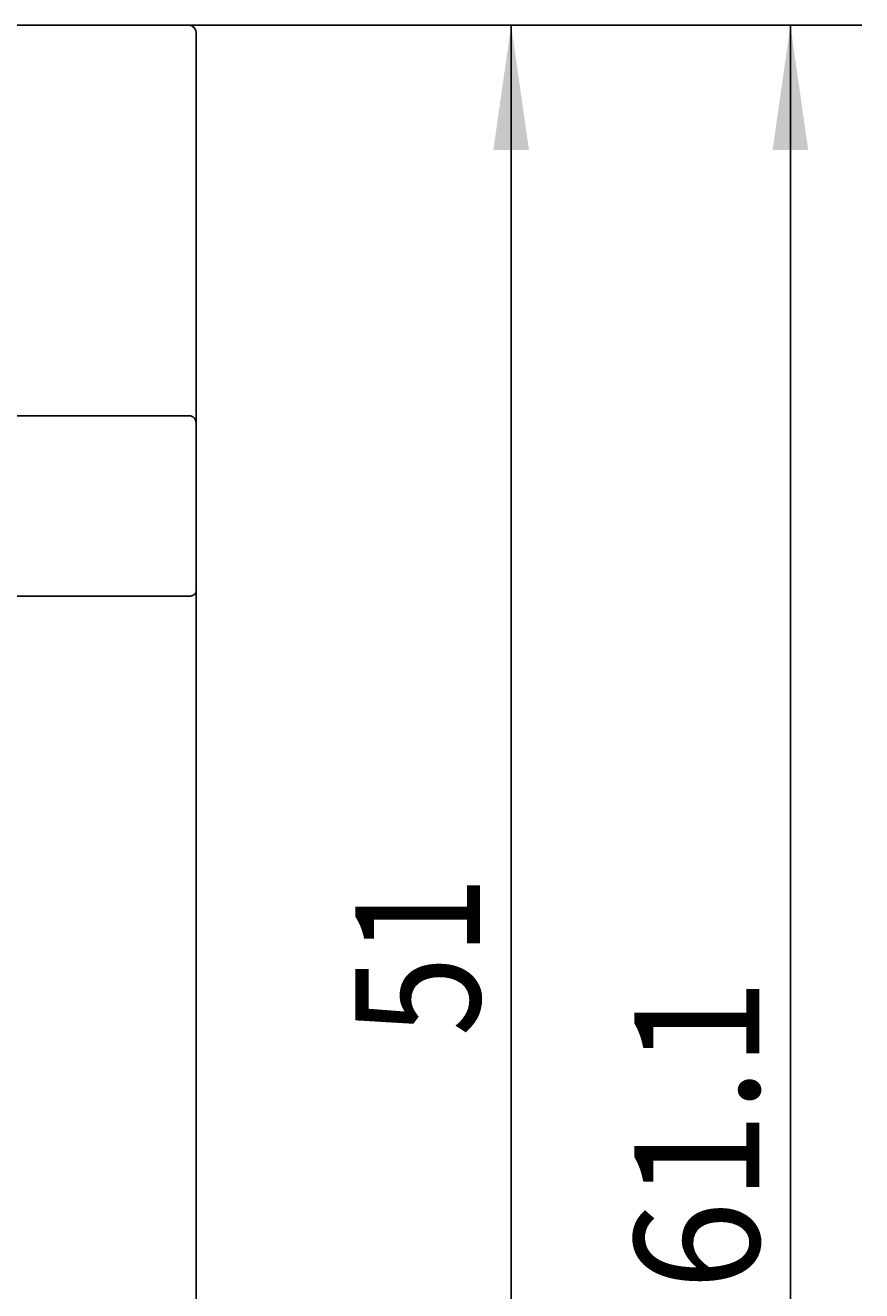
# Model space of a CAD drawing. Extents: x 0 to 420, y 0 to 297.
# Drawn here: x 148 to 172, y 196 to 231 of the extents above; entities that cross this region are included whole.
import ezdxf
from ezdxf.enums import TextEntityAlignment as Align

# ---------------------------------------------------------------- set-up
doc = ezdxf.new("R2010")
doc.units = 0
doc.header["$LTSCALE"] = 23.1
doc.header["$MEASUREMENT"] = 0
doc.layers.add('10000_FRONT', color=7, linetype='CONTINUOUS')
doc.layers.add('10100_DIM_FRONT', color=7, linetype='CONTINUOUS')
doc.dimstyles.get("Standard").update_dxf_attribs({"dimtxt": 0.18, "dimasz": 0.18, "dimexe": 0.18, "dimexo": 0.0625, "dimgap": 0.09, "dimtad": 0, "dimtih": 1, "dimtoh": 1, "dimdec": 4, "dimzin": 0, "dimdsep": 46, "dimtxsty": 'Standard', "dimcen": 0.09, "dimadec": 0, "dimazin": 0, "dimtfac": 1, "dimtdec": 4, "dimtofl": 0, "dimtmove": 0, "dimatfit": 3, "dimfxl": 1, "dimtolj": 1, "dimtzin": 0, "dimarcsym": 0})

# ---------------------------------------------------------------- blocks, each defined once
blk = doc.blocks.new('*D1')
at = {"layer": '10100_DIM_FRONT', "color": 7, "linetype": 'Continuous'}
for p, q in [((152.819259, 231.431909), (163.86062, 231.431909)), ((161.86062, 231.431909), (161.86062, 205.931909)), ((161.86062, 180.431909), (161.86062, 205.931909)), ((152.819259, 180.431909), (163.86062, 180.431909))]:
    blk.add_line(p, q, dxfattribs=at)
for points in [[(162.36062, 227.931909), (161.86062, 231.431909), (161.36062, 227.931909)], [(161.36062, 183.931909), (161.86062, 180.431909), (162.36062, 183.931909)]]:
    blk.add_solid(points, dxfattribs=at)
at = {"layer": '10100_DIM_FRONT', "color": 7, "linetype": 'Continuous', "width": 0.964286}
blk.add_text('51', height=3.5, rotation=90, dxfattribs=at).set_placement((160.98562, 203.053557), (160.98562, 207.553557), align=Align.FIT)
blk = doc.blocks.new('*D2')
at = {"layer": '10100_DIM_FRONT', "color": 7, "linetype": 'Continuous'}
for p, q in [((152.819259, 231.431909), (171.694986, 231.431909)), ((169.694986, 231.431909), (169.694986, 200.881909)), ((169.694986, 170.331909), (169.694986, 200.881909)), ((148.689259, 170.331909), (171.694986, 170.331909))]:
    blk.add_line(p, q, dxfattribs=at)
for points in [[(170.194986, 227.931909), (169.694986, 231.431909), (169.194986, 227.931909)], [(169.194986, 173.831909), (169.694986, 170.331909), (170.194986, 173.831909)]]:
    blk.add_solid(points, dxfattribs=at)
at = {"layer": '10100_DIM_FRONT', "color": 7, "linetype": 'Continuous', "width": 1.071429}
blk.add_text('61.1', height=3.5, rotation=90, dxfattribs=at).set_placement((168.819986, 195.923267), (168.819986, 204.673267), align=Align.FIT)

msp = doc.modelspace()

# ---------------------------------------------------------------- linework, layer by layer
at = {"layer": '10000_FRONT', "color": 7, "linetype": 'Continuous'}
for p, q in [((115.51926, 231.43191), (152.81926, 231.43191)), ((153.01926, 231.23191), (153.01926, 180.63191)), ((115.51926, 220.47252), (152.81926, 220.47252)), ((152.82324, 220.47248), (152.81926, 220.47252)), ((152.82723, 220.47236), (152.82324, 220.47248)), ((152.83122, 220.47216), (152.82723, 220.47236)), ((152.83521, 220.47187), (152.83122, 220.47216)), ((152.83919, 220.47151), (152.83521, 220.47187)), ((152.84317, 220.47106), (152.83919, 220.47151)), ((152.84715, 220.47054), (152.84317, 220.47106)), ((152.85112, 220.46993), (152.84715, 220.47054)), ((152.85508, 220.46925), (152.85112, 220.46993)), ((152.85903, 220.46849), (152.85508, 220.46925)), ((152.86297, 220.46764), (152.85903, 220.46849)), ((152.86689, 220.46672), (152.86297, 220.46764)), ((152.8708, 220.46573), (152.86689, 220.46672)), ((152.87469, 220.46465), (152.8708, 220.46573)), ((152.87855, 220.4635), (152.87469, 220.46465)), ((152.8824, 220.46227), (152.87855, 220.4635)), ((152.88622, 220.46097), (152.8824, 220.46227)), ((152.89002, 220.45958), (152.88622, 220.46097)), ((152.89379, 220.45813), (152.89002, 220.45958)), ((152.89753, 220.45659), (152.89379, 220.45813)), ((152.90124, 220.45499), (152.89753, 220.45659)), ((152.90491, 220.4533), (152.90124, 220.45499)), ((152.90856, 220.45155), (152.90491, 220.4533)), ((152.91216, 220.44971), (152.90856, 220.45155)), ((152.91573, 220.44781), (152.91216, 220.44971)), ((152.91926, 220.44583), (152.91573, 220.44781)), ((152.92274, 220.44378), (152.91926, 220.44583)), ((152.92618, 220.44166), (152.92274, 220.44378)), ((152.92957, 220.43947), (152.92618, 220.44166)), ((152.93292, 220.43721), (152.92957, 220.43947)), ((152.93622, 220.43489), (152.93292, 220.43721)), ((152.93947, 220.4325), (152.93622, 220.43489)), ((152.94267, 220.43004), (152.93947, 220.4325)), ((152.94583, 220.42752), (152.94267, 220.43004)), ((152.94893, 220.42494), (152.94583, 220.42752)), ((152.95198, 220.42229), (152.94893, 220.42494)), ((152.95497, 220.41959), (152.95198, 220.42229)), ((152.95791, 220.41683), (152.95497, 220.41959)), ((152.96079, 220.41402), (152.95791, 220.41683)), ((152.96361, 220.41115), (152.96079, 220.41402)), ((152.96637, 220.40822), (152.96361, 220.41115)), ((152.96907, 220.40525), (152.96637, 220.40822)), ((152.97171, 220.40222), (152.96907, 220.40525)), ((152.97429, 220.39914), (152.97171, 220.40222)), ((152.9768, 220.39601), (152.97429, 220.39914)), ((152.97925, 220.39284), (152.9768, 220.39601)), ((152.98163, 220.38962), (152.97925, 220.39284)), ((152.98394, 220.38636), (152.98163, 220.38962)), ((152.98618, 220.38306), (152.98394, 220.38636)), ((152.98834, 220.37971), (152.98618, 220.38306)), ((152.99044, 220.37633), (152.98834, 220.37971)), ((152.99246, 220.3729), (152.99044, 220.37633)), ((152.99384, 220.37048), (152.99246, 220.3729)), ((152.99518, 220.36803), (152.99384, 220.37048)), ((152.99649, 220.36555), (152.99518, 220.36803)), ((152.99777, 220.36305), (152.99649, 220.36555)), ((152.99901, 220.36053), (152.99777, 220.36305)), ((153.00022, 220.35799), (152.99901, 220.36053)), ((153.00139, 220.35544), (153.00022, 220.35799)), ((153.00253, 220.35286), (153.00139, 220.35544)), ((153.00363, 220.35026), (153.00253, 220.35286)), ((153.00469, 220.34764), (153.00363, 220.35026)), ((153.00573, 220.34501), (153.00469, 220.34764)), ((153.00672, 220.34237), (153.00573, 220.34501)), ((153.00768, 220.3397), (153.00672, 220.34237)), ((153.0086, 220.33702), (153.00768, 220.3397)), ((153.00949, 220.33433), (153.0086, 220.33702)), ((153.01034, 220.33163), (153.00949, 220.33433)), ((153.01115, 220.32891), (153.01034, 220.33163)), ((153.01193, 220.32619), (153.01115, 220.32891)), ((153.01267, 220.32345), (153.01193, 220.32619)), ((153.01337, 220.3207), (153.01267, 220.32345)), ((153.01403, 220.31794), (153.01337, 220.3207)), ((153.01465, 220.31518), (153.01403, 220.31794)), ((153.01524, 220.31241), (153.01465, 220.31518)), ((153.01579, 220.30963), (153.01524, 220.31241)), ((153.01629, 220.30685), (153.01579, 220.30963)), ((153.01676, 220.30406), (153.01629, 220.30685)), ((153.01719, 220.30126), (153.01676, 220.30406)), ((153.01758, 220.29847), (153.01719, 220.30126)), ((153.01793, 220.29567), (153.01758, 220.29847)), ((153.01824, 220.29287), (153.01793, 220.29567)), ((153.01851, 220.29007), (153.01824, 220.29287)), ((153.01874, 220.28727), (153.01851, 220.29007)), ((153.01892, 220.28447), (153.01874, 220.28727)), ((153.01907, 220.28167), (153.01892, 220.28447)), ((153.01917, 220.27887), (153.01907, 220.28167)), ((153.01924, 220.27607), (153.01917, 220.27887)), ((153.01926, 220.27328), (153.01924, 220.27607)), ((152.81926, 215.40605), (115.51926, 215.40605)), ((152.82461, 215.4061), (152.81926, 215.40605)), ((152.82996, 215.40624), (152.82461, 215.4061)), ((152.83531, 215.40649), (152.82996, 215.40624)), ((152.84066, 215.40683), (152.83531, 215.40649)), ((152.84601, 215.40727), (152.84066, 215.40683)), ((152.85135, 215.40781), (152.84601, 215.40727)), ((152.85668, 215.40845), (152.85135, 215.40781)), ((152.862, 215.40919), (152.85668, 215.40845)), ((152.86731, 215.41003), (152.862, 215.40919)), ((152.87261, 215.41098), (152.86731, 215.41003)), ((152.87788, 215.41202), (152.87261, 215.41098)), ((152.88314, 215.41317), (152.87788, 215.41202)), ((152.88838, 215.41442), (152.88314, 215.41317)), ((152.8936, 215.41578), (152.88838, 215.41442)), ((152.89879, 215.41724), (152.8936, 215.41578)), ((152.90395, 215.41881), (152.89879, 215.41724)), ((152.90909, 215.42048), (152.90395, 215.41881)), ((152.91419, 215.42226), (152.90909, 215.42048)), ((152.91926, 215.42415), (152.91419, 215.42226)), ((152.92322, 215.4257), (152.91926, 215.42415)), ((152.92716, 215.42733), (152.92322, 215.4257)), ((152.93107, 215.42903), (152.92716, 215.42733)), ((152.93494, 215.4308), (152.93107, 215.42903)), ((152.93878, 215.43264), (152.93494, 215.4308)), ((152.94258, 215.43456), (152.93878, 215.43264)), ((152.94634, 215.43655), (152.94258, 215.43456)), ((152.95005, 215.43863), (152.94634, 215.43655)), ((152.95371, 215.44078), (152.95005, 215.43863)), ((152.95732, 215.44302), (152.95371, 215.44078)), ((152.96087, 215.44534), (152.95732, 215.44302)), ((152.96436, 215.44775), (152.96087, 215.44534)), ((152.96778, 215.45024), (152.96436, 215.44775)), ((152.97114, 215.45283), (152.96778, 215.45024)), ((152.97443, 215.4555), (152.97114, 215.45283)), ((152.97764, 215.45827), (152.97443, 215.4555)), ((152.98078, 215.46114), (152.97764, 215.45827)), ((152.98383, 215.4641), (152.98078, 215.46114)), ((152.9868, 215.46716), (152.98383, 215.4641)), ((152.98968, 215.47032), (152.9868, 215.46716)), ((152.99246, 215.47358), (152.98968, 215.47032)), ((152.99449, 215.4761), (152.99246, 215.47358)), ((152.99647, 215.47867), (152.99449, 215.4761)), ((152.99838, 215.4813), (152.99647, 215.47867)), ((153.00023, 215.48397), (152.99838, 215.4813)), ((153.00201, 215.4867), (153.00023, 215.48397)), ((153.00373, 215.48947), (153.00201, 215.4867)), ((153.00537, 215.49228), (153.00373, 215.48947)), ((153.00694, 215.49514), (153.00537, 215.49228)), ((153.00842, 215.49803), (153.00694, 215.49514)), ((153.00983, 215.50096), (153.00842, 215.49803)), ((153.01115, 215.50392), (153.00983, 215.50096)), ((153.01238, 215.50692), (153.01115, 215.50392)), ((153.01352, 215.50994), (153.01238, 215.50692)), ((153.01457, 215.51298), (153.01352, 215.50994)), ((153.01552, 215.51605), (153.01457, 215.51298)), ((153.01637, 215.51914), (153.01552, 215.51605)), ((153.01712, 215.52224), (153.01637, 215.51914)), ((153.01776, 215.52537), (153.01712, 215.52224)), ((153.01829, 215.5285), (153.01776, 215.52537)), ((153.01871, 215.53164), (153.01829, 215.5285)), ((153.01901, 215.53479), (153.01871, 215.53164)), ((153.0192, 215.53795), (153.01901, 215.53479)), ((153.01926, 215.54111), (153.0192, 215.53795))]:
    msp.add_line(p, q, dxfattribs=at)
msp.add_arc((152.81926, 231.23191), 0.2, 0, 90, dxfattribs=at)

# ---------------------------------------------------------------- dimensions: what is measured, and where the dimension line sits
at = {"layer": '10100_DIM_FRONT', "color": 7, "linetype": 'Continuous'}
for base, p1, p2, angle, picture, middle in [((169.69499, 170.33191), (152.81926, 231.43191), (148.68926, 170.33191), 270, '*D2', (167.06999, 200.29827)), ((161.86062, 231.43191), (152.81926, 180.43191), (152.81926, 231.43191), 90, '*D1', (159.23562, 205.30356))]:
    dim = msp.add_linear_dim(base=base, p1=p1, p2=p2, angle=angle, dimstyle='Standard', dxfattribs=at)
    dim.commit()
    dim.dimension.update_dxf_attribs({"geometry": picture, "text_midpoint": middle, "dimtype": 128})

doc.saveas('drawing.dxf')
